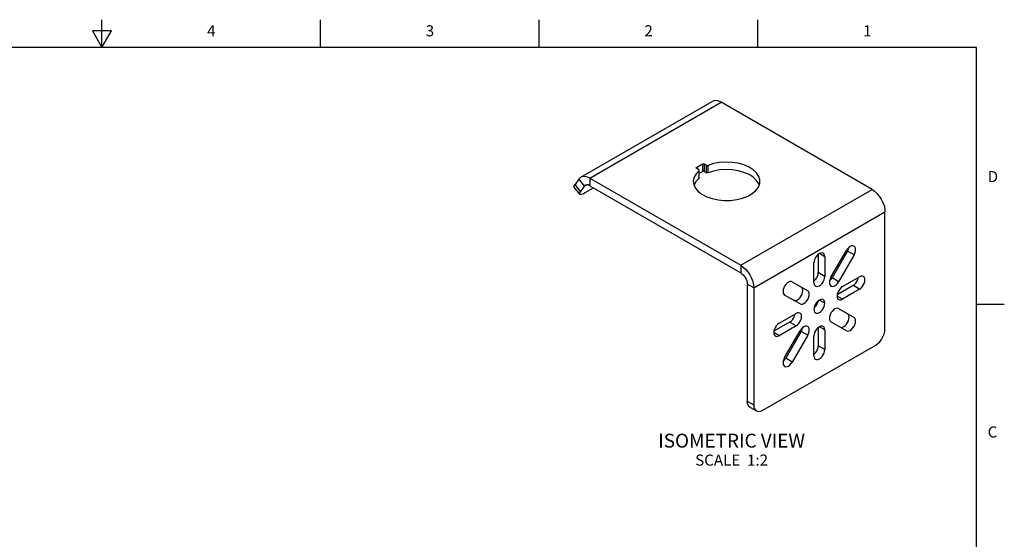
# Model space of a CAD drawing. Units: inches. Extents: x 0.4 to 16.6, y 0.6 to 10.4.
# Drawn here: x 7.8 to 16.6, y 5.7 to 10.4 of the extents above; entities that cross this region are included whole.
import ezdxf

# ---------------------------------------------------------------- set-up
doc = ezdxf.new("R2010")
doc.units = ezdxf.units.IN
doc.header["$LTSCALE"] = 0.935
doc.header["$MEASUREMENT"] = 0
doc.layers.get('0').update_dxf_attribs({"linetype": 'CONTINUOUS'})
doc.layers.add('02___PRT_ALL_AXES', color=7, linetype='CONTINUOUS')
doc.layers.add('NOTES', color=7, linetype='CONTINUOUS')
doc.styles.add('TEXTSTYLE_2', font='txt', dxfattribs={"width": 0.8})

msp = doc.modelspace()

# ---------------------------------------------------------------- linework, layer by layer
at = {"color": 7, "linetype": 'CONTINUOUS'}
for p, q in [((8.5, 10.112), (8.5, 10.362)), ((10.47, 10.112), (10.47, 10.362)), ((12.44, 10.112), (12.44, 10.362)), ((14.41, 10.112), (14.41, 10.362)), ((8.4134, 10.262), (8.5, 10.112)), ((8.5866, 10.262), (8.4134, 10.262)), ((8.5, 10.112), (8.5866, 10.262)), ((16.38, 10.112), (0.62, 10.112)), ((16.38, 0.887), (16.38, 10.112)), ((12.8137, 8.9431), (13.9968, 9.6262)), ((12.8963, 8.9349), (14.0795, 9.618)), ((15.438, 8.8337), (14.0795, 9.618)), ((13.8561, 9.0317), (13.9118, 9.0639)), ((13.9118, 9.0639), (13.9118, 8.9964)), ((13.9257, 9.0639), (13.9257, 8.9964)), ((13.9257, 9.0639), (13.9478, 9.0511)), ((13.9478, 8.9836), (13.9478, 9.0511)), ((13.9603, 8.9829), (13.9603, 9.0504)), ((13.8561, 9.0317), (13.8561, 9.0237)), ((13.8782, 9.0109), (13.8561, 9.0237)), ((13.8794, 8.9362), (13.8794, 9.0037)), ((13.8811, 8.9394), (13.8811, 9.0069)), ((13.8811, 8.9787), (13.9118, 8.9964)), ((13.9257, 8.9964), (13.9478, 8.9836)), ((12.7951, 8.9259), (12.7622, 8.8791)), ((12.8128, 8.8161), (12.7622, 8.8791)), ((12.8137, 8.9431), (12.7951, 8.9259)), ((12.7951, 8.9259), (12.8457, 8.8629)), ((12.8457, 8.8629), (12.8671, 8.8752)), ((12.855, 8.8715), (12.8457, 8.8629)), ((12.8963, 8.9349), (12.8963, 8.8674)), ((12.8963, 8.9349), (14.2549, 8.1506)), ((12.8043, 8.7903), (12.7537, 8.8533)), ((12.8457, 8.8629), (12.8128, 8.8161)), ((12.8546, 8.8049), (12.9296, 8.8482)), ((12.8963, 8.8674), (14.2549, 8.0831)), ((14.2549, 8.1506), (15.438, 8.8337)), ((14.3718, 7.9481), (15.555, 8.6311)), ((15.555, 7.5768), (15.555, 8.6311)), ((14.2549, 8.1506), (14.2549, 8.0831)), ((14.3718, 7.9481), (14.3134, 7.9818)), ((14.3134, 7.9818), (14.3134, 6.9274)), ((14.3718, 7.9481), (14.3718, 6.8937)), ((16.38, 7.7995), (16.63, 7.7995)), ((14.4553, 6.8455), (15.4714, 7.4321)), ((14.3134, 6.9274), (14.3718, 6.8937)), ((14.3378, 6.8734), (14.3963, 6.8396))]:
    msp.add_line(p, q, dxfattribs=at)
for points in [[(14.0795, 9.618), (14.0492, 9.6309), (14.021, 9.6337), (13.9968, 9.6262)], [(13.9118, 9.0639), (13.915, 9.0651), (13.9187, 9.0656), (13.9225, 9.0651), (13.9257, 9.0639)], [(13.9478, 9.0511), (13.9506, 9.05), (13.9538, 9.0495), (13.9572, 9.0496), (13.9603, 9.0504)], [(14.4284, 8.9068), (14.4277, 8.9191), (14.4182, 8.9516), (14.3983, 8.9825), (14.3686, 9.0106), (14.3303, 9.035), (14.2846, 9.0547), (14.2333, 9.0691), (14.1782, 9.0777), (14.1213, 9.0801), (14.0646, 9.0762), (14.0103, 9.0662), (13.9603, 9.0504)], [(13.8794, 9.0037), (13.8522, 8.9749), (13.8348, 8.9435), (13.8281, 8.9108), (13.828, 8.9068)], [(13.8532, 9.0277), (13.854, 9.0299), (13.8561, 9.0317)], [(13.8561, 9.0237), (13.854, 9.0256), (13.8532, 9.0277)], [(13.8811, 9.0069), (13.881, 9.0075), (13.8801, 9.0094), (13.8782, 9.0109)], [(13.8794, 9.0037), (13.8808, 9.0055), (13.8811, 9.0069)], [(13.9257, 8.9964), (13.9225, 8.9976), (13.9187, 8.9981), (13.915, 8.9976), (13.9118, 8.9964)], [(13.9603, 8.9829), (13.9572, 8.9821), (13.9538, 8.982), (13.9506, 8.9825), (13.9478, 8.9836)], [(14.4214, 8.8732), (14.4182, 8.8841), (14.3983, 8.915), (14.3686, 8.9431), (14.3303, 8.9675), (14.2846, 8.9872), (14.2333, 9.0016), (14.1782, 9.0102), (14.1213, 9.0125), (14.0646, 9.0087), (14.0103, 8.9987), (13.9603, 8.9829)], [(12.7537, 8.8533), (12.7524, 8.8581), (12.755, 8.8671), (12.7622, 8.8791)], [(12.8963, 8.9349), (12.8661, 8.9478), (12.8379, 8.9506), (12.8137, 8.9431)], [(12.8963, 8.8674), (12.8812, 8.8738), (12.8671, 8.8752), (12.855, 8.8715)], [(13.828, 8.9068), (13.8322, 8.8779), (13.847, 8.8461), (13.872, 8.8165), (13.9062, 8.7901), (13.9484, 8.768), (13.9971, 8.7509), (14.0506, 8.7394), (14.1069, 8.7339), (14.1639, 8.7347), (14.2197, 8.7417), (14.2721, 8.7547), (14.3194, 8.7731), (14.3597, 8.7964), (14.3917, 8.8237), (14.4141, 8.854), (14.4263, 8.8862), (14.4284, 8.9068)], [(13.8794, 8.9362), (13.8522, 8.9074), (13.8348, 8.876), (13.8343, 8.8734)], [(13.8811, 8.9394), (13.8808, 8.938), (13.8794, 8.9362)], [(12.8128, 8.8161), (12.8056, 8.8041), (12.803, 8.7951), (12.8043, 8.7903)], [(12.8043, 8.7903), (12.805, 8.7896), (12.8116, 8.7878), (12.8225, 8.7899), (12.8371, 8.7957), (12.8546, 8.8049)], [(15.438, 8.8337), (15.4608, 8.8179), (15.4828, 8.7975), (15.503, 8.7734), (15.5207, 8.7464), (15.5353, 8.7175), (15.5461, 8.6879), (15.5527, 8.6588), (15.555, 8.6311)], [(14.2549, 8.1506), (14.2777, 8.1348), (14.2996, 8.1145), (14.3198, 8.0903), (14.3376, 8.0633), (14.3521, 8.0344), (14.3629, 8.0049), (14.3696, 7.9757), (14.3718, 7.9481)], [(14.2549, 8.0831), (14.2663, 8.0752), (14.2773, 8.065), (14.2874, 8.0529), (14.2962, 8.0394), (14.3035, 8.025), (14.3089, 8.0102), (14.3122, 7.9956), (14.3134, 7.9818)], [(15.4714, 7.4321), (15.49, 7.4453), (15.5077, 7.4626), (15.5235, 7.4832), (15.5367, 7.5061), (15.5467, 7.5301), (15.5529, 7.5541), (15.555, 7.5768)], [(14.3378, 6.8734), (14.3316, 6.8778), (14.3216, 6.8904), (14.3154, 6.9072), (14.3134, 6.9274)], [(14.3718, 6.8937), (14.3739, 6.8734), (14.3801, 6.8566), (14.39, 6.8441), (14.3963, 6.8396)], [(14.3963, 6.8396), (14.4033, 6.8364), (14.4191, 6.8341), (14.4367, 6.8371), (14.4553, 6.8455)]]:
    msp.add_lwpolyline(points, dxfattribs=at)
at = {"layer": '02___PRT_ALL_AXES', "color": 7, "linetype": 'CONTINUOUS'}
for p, q in [((15.0121, 8.2277), (14.9634, 8.2558)), ((15.0681, 8.0427), (15.2073, 8.2838)), ((15.2178, 8.2777), (15.0786, 8.0366)), ((15.2762, 8.244), (15.2178, 8.2777)), ((14.9147, 7.9947), (14.9147, 8.1715)), ((14.9536, 8.2487), (14.9536, 8.0847)), ((15.0121, 8.2277), (15.0121, 8.0509)), ((15.2762, 8.244), (15.137, 8.0029)), ((15.0121, 8.0509), (14.9536, 8.0847)), ((14.7194, 8.0021), (14.8586, 7.9217)), ((15.137, 8.0029), (15.0786, 8.0366)), ((15.1722, 7.9585), (15.3253, 8.0469)), ((15.2668, 7.9681), (15.1247, 7.8861)), ((15.3253, 7.9344), (15.1722, 7.846)), ((15.3253, 7.9344), (15.2668, 7.9681)), ((14.7897, 7.8024), (14.6506, 7.8828)), ((15.0121, 7.8098), (14.9634, 7.8379)), ((15.1722, 7.846), (15.1235, 7.8741)), ((15.137, 7.761), (15.2762, 7.6806)), ((14.6961, 7.6386), (14.554, 7.5566)), ((14.6015, 7.629), (14.7546, 7.7174)), ((14.7546, 7.6049), (14.6961, 7.6386)), ((15.2073, 7.5613), (15.0681, 7.6417)), ((14.6015, 7.5165), (14.5528, 7.5446)), ((14.7546, 7.6049), (14.6015, 7.5165)), ((14.6506, 7.3194), (14.7897, 7.5605)), ((14.8002, 7.5545), (14.661, 7.3134)), ((14.8586, 7.5207), (14.8002, 7.5545)), ((14.9536, 7.5898), (14.9536, 7.4257)), ((15.0121, 7.5687), (14.9634, 7.5969)), ((15.0121, 7.5687), (15.0121, 7.3919)), ((14.8586, 7.5207), (14.7194, 7.2796)), ((14.9147, 7.3357), (14.9147, 7.5125)), ((15.0121, 7.3919), (14.9536, 7.4257)), ((14.7194, 7.2796), (14.661, 7.3134))]:
    msp.add_line(p, q, dxfattribs=at)
for points in [[(14.9978, 8.2593), (14.9877, 8.2624), (14.976, 8.2612), (14.9634, 8.2558), (14.9508, 8.2466), (14.939, 8.2342), (14.9289, 8.2195), (14.9212, 8.2034), (14.9163, 8.187), (14.9147, 8.1715)], [(15.0121, 8.2277), (15.0104, 8.2413), (15.0056, 8.2521), (14.9978, 8.2593)], [(15.2762, 8.3235), (15.2661, 8.3267), (15.2544, 8.3255), (15.2418, 8.3201), (15.2292, 8.3109), (15.2174, 8.2985), (15.2073, 8.2838)], [(15.2178, 8.2777), (15.2255, 8.2939), (15.2304, 8.3102), (15.2306, 8.3119)], [(15.2762, 8.244), (15.284, 8.2601), (15.2888, 8.2765), (15.2905, 8.292), (15.2888, 8.3056), (15.284, 8.3164), (15.2762, 8.3235)], [(14.9147, 8.0074), (14.9175, 8.0095), (14.9293, 8.0219), (14.9394, 8.0367), (14.9471, 8.0528), (14.952, 8.0691), (14.9536, 8.0847)], [(14.7194, 8.0021), (14.7094, 8.0052), (14.6976, 8.004), (14.685, 7.9987), (14.6724, 7.9895), (14.6606, 7.9771), (14.6506, 7.9623), (14.6428, 7.9462), (14.6379, 7.9298), (14.6363, 7.9143), (14.6379, 7.9007), (14.6428, 7.8899), (14.6506, 7.8828)], [(14.9147, 7.9947), (14.9163, 7.9811), (14.9212, 7.9703), (14.9289, 7.9631)], [(14.9289, 7.9631), (14.939, 7.96), (14.9508, 7.9612), (14.9634, 7.9665), (14.976, 7.9757), (14.9877, 7.9881), (14.9978, 8.0029), (15.0056, 8.019), (15.0104, 8.0354), (15.0121, 8.0509)], [(15.0681, 8.0427), (15.0604, 8.0266), (15.0555, 8.0102), (15.0539, 7.9947), (15.0555, 7.9811), (15.0604, 7.9703), (15.0681, 7.9631)], [(15.0553, 8.0085), (15.0567, 8.0095), (15.0685, 8.0219), (15.0786, 8.0366)], [(15.0681, 7.9631), (15.0782, 7.96), (15.09, 7.9612), (15.1026, 7.9665), (15.1152, 7.9757), (15.1269, 7.9881), (15.137, 8.0029)], [(15.2668, 7.9681), (15.2794, 7.9773), (15.2912, 7.9897), (15.3013, 8.0045), (15.309, 8.0206), (15.3139, 8.037), (15.3143, 8.0405)], [(15.3597, 8.0503), (15.3496, 8.0534), (15.3379, 8.0523), (15.3253, 8.0469)], [(15.3253, 7.9344), (15.3379, 7.9436), (15.3496, 7.956), (15.3597, 7.9707), (15.3675, 7.9869), (15.3723, 8.0032), (15.374, 8.0188), (15.3723, 8.0324), (15.3675, 8.0431), (15.3597, 8.0503)], [(14.7313, 7.8361), (14.7414, 7.833), (14.7531, 7.8342), (14.7657, 7.8396), (14.7783, 7.8488), (14.7901, 7.8612), (14.8002, 7.8759), (14.8079, 7.892), (14.8128, 7.9084), (14.8144, 7.9239), (14.8128, 7.9375), (14.8079, 7.9483), (14.8002, 7.9555)], [(14.7897, 7.8024), (14.7998, 7.7993), (14.8116, 7.8004), (14.8242, 7.8058), (14.8368, 7.815), (14.8486, 7.8274), (14.8586, 7.8422), (14.8664, 7.8583), (14.8713, 7.8747), (14.8729, 7.8902), (14.8713, 7.9038), (14.8664, 7.9145), (14.8586, 7.9217)], [(15.1722, 7.9585), (15.1596, 7.9493), (15.1478, 7.9369), (15.1377, 7.9221), (15.13, 7.906), (15.1251, 7.8896), (15.1235, 7.8741), (15.1251, 7.8605), (15.13, 7.8498), (15.1377, 7.8426)], [(14.9978, 7.8414), (14.9877, 7.8445), (14.976, 7.8433), (14.9634, 7.8379), (14.9508, 7.8288), (14.939, 7.8163), (14.9289, 7.8016), (14.9212, 7.7855), (14.9163, 7.7691), (14.9147, 7.7536)], [(14.9161, 7.7674), (14.9175, 7.7684), (14.9293, 7.7808), (14.9394, 7.7956), (14.9471, 7.8117), (14.952, 7.8281), (14.9522, 7.8298)], [(14.9289, 7.722), (14.939, 7.7189), (14.9508, 7.7201), (14.9634, 7.7254), (14.976, 7.7346), (14.9877, 7.747), (14.9978, 7.7618), (15.0056, 7.7779), (15.0104, 7.7943), (15.0121, 7.8098)], [(15.0121, 7.8098), (15.0104, 7.8234), (15.0056, 7.8342), (14.9978, 7.8414)], [(15.1377, 7.8426), (15.1478, 7.8395), (15.1596, 7.8406), (15.1722, 7.846)], [(14.789, 7.7208), (14.779, 7.7239), (14.7672, 7.7228), (14.7546, 7.7174)], [(14.7546, 7.6049), (14.7672, 7.6141), (14.779, 7.6265), (14.789, 7.6413), (14.7968, 7.6574), (14.8017, 7.6738), (14.8033, 7.6893), (14.8017, 7.7029), (14.7968, 7.7136), (14.789, 7.7208)], [(14.9147, 7.7536), (14.9163, 7.74), (14.9212, 7.7292), (14.9289, 7.722)], [(15.137, 7.761), (15.1269, 7.7641), (15.1152, 7.7629), (15.1026, 7.7576), (15.09, 7.7484), (15.0782, 7.736), (15.0681, 7.7212), (15.0604, 7.7051), (15.0555, 7.6887), (15.0539, 7.6732), (15.0555, 7.6596), (15.0604, 7.6488), (15.0681, 7.6417)], [(14.6961, 7.6386), (14.7087, 7.6478), (14.7205, 7.6602), (14.7306, 7.675), (14.7383, 7.6911), (14.7432, 7.7075), (14.7436, 7.711)], [(15.1489, 7.595), (15.159, 7.5919), (15.1707, 7.5931), (15.1833, 7.5985), (15.1959, 7.6077), (15.2077, 7.6201), (15.2178, 7.6348), (15.2255, 7.6509), (15.2304, 7.6673), (15.232, 7.6828), (15.2304, 7.6964), (15.2255, 7.7072), (15.2178, 7.7144)], [(15.2073, 7.5613), (15.2174, 7.5582), (15.2292, 7.5593), (15.2418, 7.5647), (15.2544, 7.5739), (15.2661, 7.5863), (15.2762, 7.6011), (15.284, 7.6172), (15.2888, 7.6336), (15.2905, 7.6491), (15.2888, 7.6627), (15.284, 7.6734), (15.2762, 7.6806)], [(14.6015, 7.629), (14.5889, 7.6198), (14.5771, 7.6074), (14.567, 7.5926), (14.5593, 7.5765), (14.5544, 7.5601), (14.5528, 7.5446), (14.5544, 7.531), (14.5593, 7.5203), (14.567, 7.5131)], [(14.8586, 7.6003), (14.8486, 7.6034), (14.8368, 7.6022), (14.8242, 7.5969), (14.8116, 7.5877), (14.7998, 7.5753), (14.7897, 7.5605)], [(14.8002, 7.5545), (14.8079, 7.5706), (14.8128, 7.587), (14.813, 7.5887)], [(14.8586, 7.5207), (14.8664, 7.5368), (14.8713, 7.5532), (14.8729, 7.5687), (14.8713, 7.5823), (14.8664, 7.5931), (14.8586, 7.6003)], [(14.9978, 7.6003), (14.9877, 7.6034), (14.976, 7.6022), (14.9634, 7.5969), (14.9508, 7.5877), (14.939, 7.5753), (14.9289, 7.5605), (14.9212, 7.5444), (14.9163, 7.528), (14.9147, 7.5125)], [(15.0121, 7.5687), (15.0104, 7.5823), (15.0056, 7.5931), (14.9978, 7.6003)], [(14.567, 7.5131), (14.5771, 7.51), (14.5889, 7.5111), (14.6015, 7.5165)], [(14.9147, 7.3484), (14.9175, 7.3505), (14.9293, 7.3629), (14.9394, 7.3777), (14.9471, 7.3938), (14.952, 7.4102), (14.9536, 7.4257)], [(14.9289, 7.3041), (14.939, 7.301), (14.9508, 7.3022), (14.9634, 7.3075), (14.976, 7.3167), (14.9877, 7.3291), (14.9978, 7.3439), (15.0056, 7.36), (15.0104, 7.3764), (15.0121, 7.3919)], [(14.6506, 7.3194), (14.6428, 7.3033), (14.6379, 7.2869), (14.6363, 7.2714), (14.6379, 7.2578), (14.6428, 7.247), (14.6506, 7.2398)], [(14.6378, 7.2852), (14.6391, 7.2862), (14.6509, 7.2986), (14.661, 7.3134)], [(14.6506, 7.2398), (14.6606, 7.2367), (14.6724, 7.2379), (14.685, 7.2433), (14.6976, 7.2525), (14.7094, 7.2649), (14.7194, 7.2796)], [(14.9147, 7.3357), (14.9163, 7.3221), (14.9212, 7.3113), (14.9289, 7.3041)]]:
    msp.add_lwpolyline(points, dxfattribs=at)

# ---------------------------------------------------------------- texts
at = {"color": 7, "linetype": 'CONTINUOUS', "char_height": 0.1, "width": 0.08, "line_spacing_factor": 0.9, "style": 'TEXTSTYLE_2'}
for s, insert, attachment_point in [('4', (9.485, 10.312), 2), ('3', (11.455, 10.312), 2), ('2', (13.425, 10.312), 2), ('1', (15.395, 10.312), 2), ('D', (16.48, 8.9995), 1), ('C', (16.48, 6.6995), 1)]:
    msp.add_mtext(s, dxfattribs=dict(at, insert=insert, attachment_point=attachment_point))
at = {"layer": 'NOTES', "color": 7, "linetype": 'CONTINUOUS', "insert": (14.173, 6.634), "char_height": 0.125, "width": 1.75, "attachment_point": 2, "line_spacing_factor": 0.9}
msp.add_mtext('ISOMETRIC VIEW\\P\\H0.1;SCALE  1:2', dxfattribs=at)

doc.saveas('drawing.dxf')
